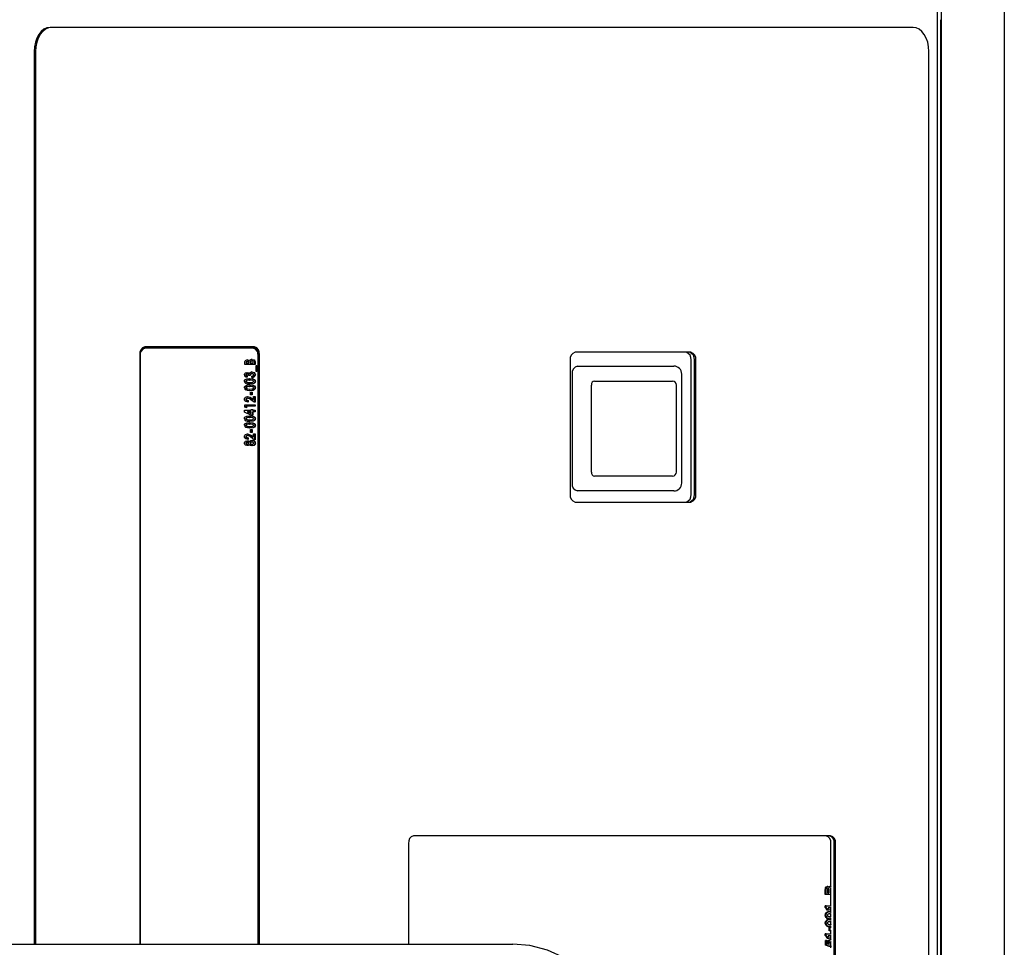
# Model space of a CAD drawing. Extents: x 0.8 to 15.8, y 1.2 to 10.5.
# Drawn here: x 8.8 to 9.1, y 9.6 to 9.9 of the extents above; entities that cross this region are included whole.
import ezdxf

# ---------------------------------------------------------------- set-up
doc = ezdxf.new("R2010")
doc.units = 0
doc.header["$MEASUREMENT"] = 0
doc.layers.get('0').update_dxf_attribs({"linetype": 'CONTINUOUS'})

msp = doc.modelspace()

# ---------------------------------------------------------------- linework, layer by layer
at = {"color": 7, "linetype": 'Continuous'}
for p, q in [((9.095211273142022, 9.952308631540998), (9.095211273142022, 8.867825890439429)), ((9.094024308283556, 8.8642368888157), (9.094024308283558, 9.948814299831378)), ((9.115986475726723, 9.95104642765688), (9.115986475726721, 8.869088094323548)), ((9.095153142393388, 9.481101546029583), (9.095153142393388, 9.910733927656874)), ((8.803102400280252, 9.908192260990212), (8.802630706792614, 9.908192260990212)), ((9.08602785653241, 9.908192260990212), (8.803102400280252, 9.908192260990212)), ((8.797436906146439, 9.900275594323544), (8.797436906146439, 9.607204698622237)), ((8.797908599634077, 9.900275594323544), (8.797908599634079, 9.607204698622237)), ((9.091221657178586, 8.912775594323545), (9.091221657178586, 9.900275594323544)), ((8.869733395412101, 9.803296427656878), (8.83371848829981, 9.803296427656878)), ((8.832078340727334, 9.800796427656877), (8.832078340727334, 9.607204698622237)), ((8.832194467493533, 9.800379760990213), (8.832194467493533, 9.607204698622237)), ((8.83383461506601, 9.802879760990212), (8.833520152740917, 9.802879760990212)), ((8.869302806320809, 9.802879760990212), (8.83383461506601, 9.802879760990212)), ((8.870942953893286, 9.607204698622237), (8.870942953893286, 9.800379760990213)), ((8.871373542984578, 9.607204698622237), (8.871373542984578, 9.800796427656877)), ((9.013041289557217, 9.801525594323545), (8.975044537461516, 9.801525594323545)), ((8.866541891240473, 9.79747270970816), (8.866541891240473, 9.797908824157947)), ((8.8699588653498, 9.79747270970816), (8.866541891240473, 9.79747270970816)), ((8.866997963123191, 9.798135228070874), (8.866997963123191, 9.798006897742349)), ((8.866997963123191, 9.798135228070874), (8.867155194285738, 9.798135228070874)), ((8.866997963123191, 9.798006897742349), (8.867155194285738, 9.798006897742349)), ((8.867155194285738, 9.798135228070874), (8.867155194285738, 9.798006897742349)), ((8.867155194285738, 9.798006897742349), (8.867899919412128, 9.798006897742349)), ((8.867358004866281, 9.798474312272264), (8.867515236028828, 9.798474312272264)), ((8.867899919412128, 9.798006897742349), (8.867899919412128, 9.798115404686794)), ((8.867934345451227, 9.79870801953722), (8.868091576613773, 9.79870801953722)), ((8.86831218393447, 9.798113318014785), (8.86831218393447, 9.798006897742349)), ((8.86831218393447, 9.798113318014785), (8.868469415097017, 9.798113318014785)), ((8.86831218393447, 9.798006897742349), (8.868469415097017, 9.798006897742349)), ((8.868469415097017, 9.798113318014785), (8.868469415097017, 9.798006897742349)), ((8.868469415097017, 9.798006897742349), (8.869345562304536, 9.798006897742349)), ((8.868788588978559, 9.798674632785085), (8.868945820141105, 9.798674632785085)), ((8.869345562304536, 9.798006897742349), (8.869345562304536, 9.798135228070874)), ((8.869801634187253, 9.798249995031345), (8.869801634187253, 9.79747270970816)), ((8.869801634187253, 9.798249995031345), (8.8699588653498, 9.798249995031345)), ((8.8699588653498, 9.798249995031345), (8.8699588653498, 9.79747270970816)), ((8.870353131593182, 9.797138842186794), (8.870572168395062, 9.797138842186794)), ((8.870353131593182, 9.795202410562862), (8.870353131593182, 9.797138842186794)), ((8.870414937232516, 9.797138842186794), (8.870414937232516, 9.795202410562862)), ((8.870572168395062, 9.797138842186794), (8.870572168395062, 9.795202410562862)), ((8.973404389889039, 9.799025594323545), (8.973404389889039, 9.754858927656878)), ((8.975802948282478, 9.796983927656875), (8.976320451486178, 9.796983927656875)), ((8.976320451486178, 9.796983927656875), (9.007453839662512, 9.796983927656875)), ((9.013110361374727, 9.754858927656873), (9.013110361374727, 9.79902559432354)), ((9.014209743642054, 9.754858927656878), (9.014209743642054, 9.799025594323545)), ((9.014681437129694, 9.754858927656878), (9.014681437129694, 9.799025594323545)), ((8.86691034840244, 9.794153857878566), (8.867067579564985, 9.794153857878566)), ((8.867216999925072, 9.793866940477391), (8.867216999925072, 9.793332752443204)), ((8.867216999925072, 9.793866940477391), (8.867374231087616, 9.793866940477391)), ((8.8672320587052, 9.794401128511579), (8.867389289867747, 9.794401128511579)), ((8.867374231087616, 9.793866940477391), (8.867374231087616, 9.793332752443204)), ((8.868381800376264, 9.793933713981666), (8.867812304691377, 9.793933713981666)), ((8.86790901932101, 9.794520068816066), (8.868066250483556, 9.794520068816066)), ((8.868776952648458, 9.794534675520126), (8.868934183811005, 9.794534675520126)), ((8.868907488700776, 9.793199205434657), (8.868907488700776, 9.793733393468845)), ((8.869889248908004, 9.794114211110404), (8.87004648007055, 9.794114211110404)), ((8.870572168395062, 9.795202410562862), (8.870353131593182, 9.795202410562862)), ((8.974088554660435, 9.794379760990209), (8.974088554660435, 9.758588094323542)), ((9.01005800632918, 9.758588094323542), (9.01005800632918, 9.794379760990209)), ((8.86691034840244, 9.792000412365747), (8.867067579564985, 9.792000412365747)), ((8.868094516112603, 9.792397923383374), (8.86825174727515, 9.792397923383374)), ((8.868094516112603, 9.790261171246621), (8.86825174727515, 9.790261171246621)), ((8.868133532042936, 9.791596641332092), (8.868290763205483, 9.791596641332092)), ((8.869889248908004, 9.792003542373758), (8.87004648007055, 9.792003542373758)), ((8.98040653898546, 9.762202677656877), (8.98040653898546, 9.790765177656876)), ((8.981366970958316, 9.792067260990208), (8.99265661640655, 9.792067260990208)), ((8.99265661640655, 9.792067260990208), (9.007030940037202, 9.792067260990208)), ((9.008333023370536, 9.762202677656877), (9.008333023370536, 9.790765177656876)), ((8.86691034840244, 9.789863660228994), (8.867067579564985, 9.789863660228994)), ((8.868133532042936, 9.78945988919534), (8.868290763205483, 9.78945988919534)), ((8.86842560773664, 9.788458286631238), (8.868995103421527, 9.788458286631238)), ((8.86842560773664, 9.787523457571409), (8.86842560773664, 9.788458286631238)), ((8.868995103421527, 9.787523457571409), (8.86842560773664, 9.787523457571409)), ((8.868837872258982, 9.788458286631238), (8.868837872258982, 9.787523457571409)), ((8.868995103421527, 9.788458286631238), (8.868995103421527, 9.787523457571409)), ((8.869389369664912, 9.78698926953722), (8.8699588653498, 9.78698926953722)), ((8.869389369664912, 9.786037747101323), (8.869389369664912, 9.78698926953722)), ((8.869801634187253, 9.78698926953722), (8.869801634187253, 9.785119611417562)), ((8.869889248908004, 9.789866790237006), (8.87004648007055, 9.789866790237006)), ((8.8699588653498, 9.78698926953722), (8.8699588653498, 9.785119611417562)), ((8.866541891240473, 9.78431832936628), (8.8699588653498, 9.78431832936628)), ((8.866541891240473, 9.783548347395126), (8.866541891240473, 9.78431832936628)), ((8.86691034840244, 9.78609826058957), (8.867067579564985, 9.78609826058957)), ((8.866954155762816, 9.783784141332092), (8.866954155762816, 9.783332336452068)), ((8.866954155762816, 9.783784141332092), (8.867111386925362, 9.783784141332092)), ((8.867111386925362, 9.783784141332092), (8.867111386925362, 9.783249953297904)), ((8.8699588653498, 9.783784141332092), (8.867111386925362, 9.783784141332092)), ((8.86736484976634, 9.786455081503032), (8.867522080928886, 9.786455081503032)), ((8.867523651447703, 9.785720572956023), (8.867523651447703, 9.785186384921836)), ((8.867523651447703, 9.785720572956023), (8.867680882610248, 9.785720572956023)), ((8.867680882610248, 9.785720572956023), (8.867680882610248, 9.785186384921836)), ((8.869648106887132, 9.785119611417562), (8.868571404107891, 9.785953236884977)), ((8.868823497968858, 9.786344487886579), (8.869232138502365, 9.786037747101323)), ((8.868980729131405, 9.786344487886579), (8.869389369664912, 9.786037747101323)), ((8.869232138502365, 9.786037747101323), (8.869389369664912, 9.786037747101323)), ((8.8699588653498, 9.785119611417562), (8.869648106887132, 9.785119611417562)), ((8.869801634187253, 9.78431832936628), (8.869801634187253, 9.783784141332092)), ((8.8699588653498, 9.78431832936628), (8.8699588653498, 9.783784141332092)), ((8.866454276519722, 9.782515444750896), (8.868688451898896, 9.782515444750896)), ((8.866454276519722, 9.78189883317237), (8.866454276519722, 9.782515444750896)), ((8.868515960417415, 9.780846107144058), (8.866454276519722, 9.78189883317237)), ((8.867111386925362, 9.783249953297904), (8.866541891240473, 9.783548347395126)), ((8.86736827221637, 9.781981256716707), (8.868531220736351, 9.781387598530275)), ((8.86736827221637, 9.781981256716707), (8.867525503378916, 9.781981256716707)), ((8.867525503378916, 9.781981256716707), (8.868688451898896, 9.781387598530275)), ((8.868688451898896, 9.781981256716707), (8.867525503378916, 9.781981256716707)), ((8.869257947583783, 9.780846107144058), (8.868515960417415, 9.780846107144058)), ((8.868531220736351, 9.781387598530275), (8.868688451898896, 9.781387598530275)), ((8.868688451898896, 9.78278253876799), (8.869257947583783, 9.78278253876799)), ((8.868688451898896, 9.782515444750896), (8.868688451898896, 9.78278253876799)), ((8.868688451898896, 9.781387598530275), (8.868688451898896, 9.781981256716707)), ((8.869100716421237, 9.78278253876799), (8.869100716421237, 9.782515444750896)), ((8.869100716421237, 9.782515444750896), (8.869257947583783, 9.782515444750896)), ((8.869100716421237, 9.781981256716707), (8.869100716421237, 9.780846107144058)), ((8.869100716421237, 9.781981256716707), (8.869257947583783, 9.781981256716707)), ((8.869257947583783, 9.78278253876799), (8.869257947583783, 9.782515444750896)), ((8.869257947583783, 9.782515444750896), (8.8699588653498, 9.782515444750896)), ((8.869257947583783, 9.781981256716707), (8.869257947583783, 9.780846107144058)), ((8.8699588653498, 9.781981256716707), (8.869257947583783, 9.781981256716707)), ((8.869801634187253, 9.782515444750896), (8.869801634187253, 9.781981256716707)), ((8.8699588653498, 9.782515444750896), (8.8699588653498, 9.781981256716707)), ((8.86691034840244, 9.779714087579421), (8.867067579564985, 9.779714087579421)), ((8.86691034840244, 9.77757733544267), (8.867067579564985, 9.77757733544267)), ((8.868094516112603, 9.780111598597049), (8.86825174727515, 9.780111598597049)), ((8.868094516112603, 9.777974846460298), (8.86825174727515, 9.777974846460298)), ((8.868133532042936, 9.779310316545768), (8.868290763205483, 9.779310316545768)), ((8.869889248908004, 9.779717217587434), (8.87004648007055, 9.779717217587434)), ((8.869889248908004, 9.777580465450681), (8.87004648007055, 9.777580465450681)), ((8.86736484976634, 9.774168756716708), (8.867522080928886, 9.774168756716708)), ((8.868133532042936, 9.777173564409015), (8.868290763205483, 9.777173564409015)), ((8.86842560773664, 9.776171961844913), (8.868995103421527, 9.776171961844913)), ((8.86842560773664, 9.775237132785085), (8.86842560773664, 9.776171961844913)), ((8.868995103421527, 9.775237132785085), (8.86842560773664, 9.775237132785085)), ((8.868823497968858, 9.774058163100255), (8.869232138502365, 9.773751422314998)), ((8.868837872258982, 9.776171961844913), (8.868837872258982, 9.775237132785085)), ((8.868980729131405, 9.774058163100255), (8.869389369664912, 9.773751422314998)), ((8.868995103421527, 9.776171961844913), (8.868995103421527, 9.775237132785085)), ((8.869389369664912, 9.774702944750896), (8.8699588653498, 9.774702944750896)), ((8.869389369664912, 9.773751422314998), (8.869389369664912, 9.774702944750896)), ((8.869801634187253, 9.774702944750896), (8.869801634187253, 9.772833286631236)), ((8.8699588653498, 9.774702944750896), (8.8699588653498, 9.772833286631236)), ((8.86691034840244, 9.773811935803247), (8.867067579564985, 9.773811935803247)), ((8.86691034840244, 9.771690833706558), (8.867067579564985, 9.771690833706558)), ((8.867293662805729, 9.771965231075681), (8.867450893968275, 9.771965231075681)), ((8.86729845423577, 9.771431043041494), (8.867455685398316, 9.771431043041494)), ((8.867523651447703, 9.773434248169698), (8.867523651447703, 9.77290006013551)), ((8.867523651447703, 9.773434248169698), (8.867680882610248, 9.773434248169698)), ((8.867680882610248, 9.773434248169698), (8.867680882610248, 9.77290006013551)), ((8.867961725051462, 9.772231281756772), (8.868118956214008, 9.772231281756772)), ((8.867961725051462, 9.77115664567237), (8.868118956214008, 9.77115664567237)), ((8.86831218393447, 9.771705440410617), (8.868469415097017, 9.771705440410617)), ((8.869648106887132, 9.772833286631236), (8.868571404107891, 9.773666912098651)), ((8.868789273468565, 9.771297496032947), (8.868946504631111, 9.771297496032947)), ((8.868802963268683, 9.772098778084228), (8.868960194431228, 9.772098778084228)), ((8.869232138502365, 9.773751422314998), (8.869389369664912, 9.773751422314998)), ((8.8699588653498, 9.772833286631236), (8.869648106887132, 9.772833286631236)), ((8.869889248908004, 9.771704397074615), (8.87004648007055, 9.771704397074615)), ((8.99265661640655, 9.760900594323541), (8.981366970958314, 9.760900594323541)), ((9.007030940037202, 9.760900594323541), (8.99265661640655, 9.760900594323541)), ((8.976320451486178, 9.755983927656876), (8.975802948282478, 9.755983927656876)), ((9.007453839662512, 9.755983927656876), (8.976320451486178, 9.755983927656876)), ((8.975044537461516, 9.752358927656879), (9.013041289557217, 9.752358927656879)), ((9.058965421586553, 9.642775594323545), (8.922013099284783, 9.642775594323545)), ((8.920372951712308, 9.640275594323546), (8.920372951712308, 9.607204698622237)), ((9.059034493404063, 9.62621897039192), (9.059034493404063, 9.64027559432354)), ((9.06013387567139, 9.395275594323545), (9.06013387567139, 9.640275594323546)), ((9.060605569159028, 9.395275594323545), (9.060605569159028, 9.640275594323546)), ((9.058080023454155, 9.626090765263713), (9.057766385148883, 9.626090765263713)), ((9.059086240633862, 9.62621897039192), (9.05877260232859, 9.62621897039192)), ((9.059034493404063, 9.624082218255166), (9.059034493404063, 9.62557218406953)), ((9.059121884862934, 9.62556805043956), (9.059067338345208, 9.625577944750894)), ((9.057214262484962, 9.623441192614141), (9.057214262484962, 9.624784007785081)), ((9.057527900790234, 9.623441192614141), (9.057214262484962, 9.623441192614141)), ((9.057527900790234, 9.623441192614141), (9.057527900790234, 9.624784007785081)), ((9.059122245345128, 9.623441192614141), (9.057527900790234, 9.623441192614141)), ((9.057893638096271, 9.624488868896192), (9.057893638096271, 9.624082218255166)), ((9.057893638096271, 9.624082218255166), (9.058400043596937, 9.624082218255166)), ((9.058392570599096, 9.62505978235773), (9.058078932293824, 9.62505978235773)), ((9.058086405291665, 9.624082218255166), (9.058086405291665, 9.624546294109868)), ((9.058400043596937, 9.624082218255166), (9.058400043596937, 9.624546294109868)), ((9.058765780902972, 9.624653131716704), (9.058765780902972, 9.624082218255166)), ((9.058765780902972, 9.624082218255166), (9.059122245345128, 9.624082218255166)), ((9.059034493404063, 9.625222041973116), (9.05902932178379, 9.625222041973116)), ((9.059034493404063, 9.619765978938927), (9.059034493404063, 9.623441192614141)), ((9.057214262484962, 9.619251822956022), (9.057214262484962, 9.619765978938927)), ((9.057527900790234, 9.619765978938927), (9.057214262484962, 9.619765978938927)), ((9.057527900790234, 9.619251822956022), (9.057214262484962, 9.619251822956022)), ((9.057527900790234, 9.619251822956022), (9.057527900790234, 9.619765978938927)), ((9.057527900790234, 9.619765978938927), (9.059122245345128, 9.619765978938927)), ((9.059122245345128, 9.619124953297902), (9.058160028489848, 9.619124953297902)), ((9.059034493404063, 9.617711699020893), (9.059034493404063, 9.619124953297902)), ((9.057527900790234, 9.616667688340636), (9.057214262484962, 9.616667688340636)), ((9.0577507719611, 9.615907805862005), (9.057437133655828, 9.615907805862005)), ((9.057753409489749, 9.61743024175944), (9.057439771184477, 9.61743024175944)), ((9.05809057356875, 9.618312987485934), (9.05777693526348, 9.618312987485934)), ((9.058512578152639, 9.618312987485934), (9.05809057356875, 9.618312987485934)), ((9.05863566282294, 9.615577944750893), (9.058322024517668, 9.615577944750893)), ((9.058640058704022, 9.61775743193038), (9.05832642039875, 9.61775743193038)), ((9.059034493404063, 9.615673788159329), (9.05863566282294, 9.615577944750893)), ((9.059034493404063, 9.617044958639783), (9.058855684481044, 9.617044958639783)), ((9.059034493404063, 9.616271163752359), (9.059034493404063, 9.617063274765336)), ((9.059034493404063, 9.615147596456788), (9.059034493404063, 9.615673788159329)), ((9.057527900790234, 9.614103585776535), (9.057214262484962, 9.614103585776535)), ((9.0577507719611, 9.613343703297902), (9.057437133655828, 9.613343703297902)), ((9.057753409489749, 9.614866139195337), (9.057439771184477, 9.614866139195337)), ((9.05863566282294, 9.61301384218679), (9.058322024517668, 9.61301384218679)), ((9.058640058704022, 9.615193329366278), (9.05832642039875, 9.615193329366278)), ((9.0584521425977, 9.611560850733799), (9.0584521425977, 9.612800166973114)), ((9.058765780902972, 9.612800166973114), (9.0584521425977, 9.612800166973114)), ((9.059034493404063, 9.613109685595226), (9.05863566282294, 9.61301384218679)), ((9.058765780902972, 9.611560850733799), (9.058765780902972, 9.612800166973114)), ((9.058765780902972, 9.612800166973114), (9.059122245345128, 9.612800166973114)), ((9.059034493404063, 9.614480856075678), (9.058855684481044, 9.614480856075678)), ((9.059034493404063, 9.613707061188256), (9.059034493404063, 9.614499172201233)), ((9.059034493404063, 9.612800166973114), (9.059034493404063, 9.613109685595226)), ((9.057214262484962, 9.610021053725252), (9.057214262484962, 9.610535209708159)), ((9.057527900790234, 9.610535209708159), (9.057214262484962, 9.610535209708159)), ((9.057527900790234, 9.610021053725252), (9.057214262484962, 9.610021053725252)), ((9.057527900790234, 9.610021053725252), (9.057527900790234, 9.610535209708159)), ((9.057527900790234, 9.610535209708159), (9.059122245345128, 9.610535209708159)), ((9.059122245345128, 9.609894184067132), (9.058160028489848, 9.609894184067132)), ((9.058765780902972, 9.611560850733799), (9.0584521425977, 9.611560850733799)), ((9.059122245345128, 9.611560850733799), (9.058765780902972, 9.611560850733799)), ((9.059034493404063, 9.610535209708159), (9.059034493404063, 9.611560850733799)), ((9.059034493404063, 9.608559879561739), (9.059034493404063, 9.609894184067132)), ((8.787894809060049, 9.60720469862224), (8.954561475726717, 9.60720469862224)), ((9.057242396123888, 9.606817260990208), (9.057242396123888, 9.60844119261414)), ((9.05755603442916, 9.60844119261414), (9.057242396123888, 9.60844119261414)), ((9.058456538478783, 9.606432645605594), (9.057242396123888, 9.606817260990208)), ((9.05755603442916, 9.606817260990208), (9.057242396123888, 9.606817260990208)), ((9.05755603442916, 9.606817260990208), (9.05755603442916, 9.60844119261414)), ((9.05755603442916, 9.60844119261414), (9.057978039013047, 9.60844119261414)), ((9.058770176784053, 9.606432645605594), (9.05755603442916, 9.606817260990208)), ((9.05809057356875, 9.609082218255168), (9.05777693526348, 9.609082218255168)), ((9.057978039013047, 9.60844119261414), (9.057978039013047, 9.607331416973116)), ((9.058287509041232, 9.607611865691064), (9.057978039013047, 9.607611865691064)), ((9.057978039013047, 9.607331416973116), (9.058369712017468, 9.607200540904739)), ((9.058512578152639, 9.609082218255168), (9.05809057356875, 9.609082218255168)), ((9.058770176784053, 9.606432645605594), (9.058456538478783, 9.606432645605594)), ((9.058998762600327, 9.608569397742347), (9.058685124295055, 9.608569397742347)), ((9.058822048180824, 9.606992207571405), (9.058770176784053, 9.606432645605594)), ((9.058780954502646, 9.606347175520124), (9.058771984305315, 9.606452144215872)), ((9.059094592807918, 9.606347175520124), (9.058780954502646, 9.606347175520124)), ((9.05904711729223, 9.60690273107568), (9.058813753709263, 9.60690273107568)), ((9.058998762600327, 9.608569397742347), (9.059120157355244, 9.60853705989709)), ((9.059122065690147, 9.6079099232573), (9.0590079939506, 9.607928372101322)), ((9.059034493404063, 9.606925189439401), (9.059034493404063, 9.607919532852573)), ((9.059034493404063, 9.605962560135508), (9.059034493404063, 9.606347175520124)), ((9.05904711729223, 9.60690273107568), (9.059120723203595, 9.606933563631237)), ((9.059094592807918, 9.606347175520124), (9.05904711729223, 9.60690273107568))]:
    msp.add_line(p, q, dxfattribs=at)
at = {"color": 7, "linetype": 'Continuous', "flags": 128}
for points in [[(8.802630706792614, 9.908192260990212), (8.801617446552065, 9.90804014446007), (8.800643125334314, 9.907589640622593), (8.799745185757361, 9.906858062087606), (8.798958135135573, 9.905873523007939), (8.79831221938296, 9.904673858668284), (8.79783226067967, 9.903305171496434), (8.797536703569497, 9.90182005937284), (8.797436906146439, 9.900275594323544)], [(8.803102400280252, 9.908192260990212), (8.802089140039703, 9.90804014446007), (8.801114818821954, 9.907589640622593), (8.800216879245001, 9.906858062087606), (8.79942982862321, 9.905873523007939), (8.7987839128706, 9.904673858668284), (8.79830395416731, 9.903305171496434), (8.798008397057135, 9.90182005937284), (8.797908599634077, 9.900275594323544)], [(9.091221657178586, 9.900275594323544), (9.091121859755528, 9.90182005937284), (9.090826302645356, 9.903305171496434), (9.090346343942063, 9.904673858668284), (9.089700428189452, 9.905873523007939), (9.088913377567664, 9.906858062087606), (9.088015437990709, 9.907589640622593), (9.08704111677296, 9.90804014446007), (9.08602785653241, 9.908192260990212)], [(8.866541891240473, 9.797908824157947), (8.866555791351859, 9.798226178886937), (8.866602810850996, 9.798464922248225)], [(8.867358004866281, 9.798474312272264), (8.867125700561608, 9.798412902936363), (8.867073814768426, 9.798369086554489), (8.867031306119213, 9.798306188944874), (8.8670056406563, 9.798224832710579), (8.866997963123191, 9.798135228070874)], [(8.867515236028828, 9.798474312272264), (8.867282931724155, 9.798412902936363), (8.867231045930973, 9.798369086554489), (8.867188537281757, 9.798306188944874), (8.867162871818845, 9.798224832710579), (8.867155194285738, 9.798135228070874)], [(8.867275866065576, 9.799008500306451), (8.867662299700477, 9.798923774136862), (8.867934345451227, 9.79870801953722)], [(8.867433097228123, 9.799008500306451), (8.867819530863024, 9.798923774136862), (8.868091576613773, 9.79870801953722)], [(8.867899919412128, 9.798115404686794), (8.867892037390193, 9.79821094491494), (8.867863830740301, 9.79829719695372), (8.867818658544754, 9.798364319665096), (8.867763171254627, 9.798410679854438), (8.867515236028828, 9.798474312272264)], [(8.868812546128764, 9.799208820819272), (8.86945191270295, 9.799017928975308), (8.869713403639723, 9.79872364970036), (8.869782365405314, 9.798497905573528), (8.869801634187253, 9.798249995031345)], [(8.869345562304536, 9.798135228070874), (8.869336026660307, 9.798311220619645), (8.869296767533982, 9.79847668439842), (8.869211726066288, 9.79859400530543), (8.868945820141105, 9.798674632785085)], [(8.86896977729131, 9.799208820819272), (8.869609143865496, 9.799017928975308), (8.86987063480227, 9.79872364970036), (8.86993959656786, 9.798497905573528), (8.8699588653498, 9.798249995031345)], [(8.866454276519722, 9.79415907455859), (8.866483990615123, 9.794367415199613), (8.866565762662034, 9.794541065558189), (8.866800955893941, 9.794773518501703), (8.867350273937411, 9.794935316545768)], [(8.867374231087616, 9.793332752443204), (8.867029696228943, 9.793408047833564), (8.866771879882448, 9.793545592988075)], [(8.8672320587052, 9.794401128511579), (8.867038512323843, 9.794355986396274), (8.866952410024968, 9.794284551211664), (8.866921326839954, 9.794226507861893), (8.86691034840244, 9.794153857878566)], [(8.86691034840244, 9.794153857878566), (8.866922031272505, 9.794083121880435), (8.86695195819525, 9.794025751310551), (8.86703223563582, 9.793945605441404), (8.867216999925072, 9.793866940477391)], [(8.867389289867747, 9.794401128511579), (8.867195743486388, 9.794355986396274), (8.867109641187513, 9.794284551211664), (8.8670785580025, 9.794226507861893), (8.867067579564985, 9.794153857878566)], [(8.867067579564985, 9.794153857878566), (8.867079262435052, 9.794083121880435), (8.867109189357794, 9.794025751310551), (8.867189466798367, 9.793945605441404), (8.867374231087616, 9.793866940477391)], [(8.867193042774865, 9.794935316545768), (8.867625546280985, 9.794817563678508), (8.86790901932101, 9.794520068816066)], [(8.867350273937411, 9.794935316545768), (8.867782777443534, 9.794817563678508), (8.868066250483556, 9.794520068816066)], [(8.868783113058512, 9.795068863554315), (8.86946416191466, 9.794876777336667), (8.86975569847545, 9.794590439687102), (8.869854259683752, 9.794372745959048), (8.869889248908004, 9.794114211110404)], [(8.868907488700776, 9.793733393468845), (8.86922170277123, 9.793818458274142), (8.869362948898791, 9.793930402847215), (8.869414111033425, 9.794023832990788), (8.869433177025288, 9.794141337846515)], [(8.87004648007055, 9.794114211110404), (8.8700081617467, 9.793854447120555), (8.869902143494576, 9.793641904769038), (8.869599050595626, 9.793375057113698), (8.868907488700776, 9.793199205434657)], [(8.869433177025288, 9.794141337846515), (8.869415483180573, 9.794253996321379), (8.869367041163166, 9.794344370468634), (8.869234705082683, 9.794459645908194), (8.868934183811005, 9.794534675520126)], [(8.868940344221057, 9.795068863554315), (8.869621393077205, 9.794876777336667), (8.869912929637998, 9.794590439687102), (8.870011490846299, 9.794372745959048), (8.87004648007055, 9.794114211110404)], [(8.866454276519722, 9.7919889356697), (8.866476555987912, 9.79218062408237), (8.866540234740519, 9.792349531481008), (8.866740943505414, 9.792589728177447), (8.867228574383441, 9.792825843987007), (8.86825174727515, 9.792932111417562)], [(8.866454276519722, 9.789852183532947), (8.866476555987912, 9.790043871945617), (8.866540234740519, 9.790212779344255), (8.866740943505414, 9.790452976040694), (8.867228574383441, 9.790689091850254), (8.86825174727515, 9.790795359280809)], [(8.868094516112603, 9.792397923383374), (8.86745958116473, 9.792362166254808), (8.867146933709195, 9.792279182427691), (8.867000410232837, 9.79218682290338), (8.866938614215632, 9.79211130308854), (8.86691034840244, 9.792000412365747)], [(8.86691034840244, 9.792000412365747), (8.866938586783279, 9.791884681448007), (8.867000110406833, 9.791802319763274), (8.867152196091606, 9.79170931397714), (8.867476499360862, 9.791629935026577), (8.868133532042936, 9.791596641332092)], [(8.868094516112603, 9.790261171246621), (8.86745958116473, 9.790225414118057), (8.867146933709195, 9.79014243029094), (8.867000410232837, 9.790050070766627), (8.866938614215632, 9.789974550951786), (8.86691034840244, 9.789863660228994)], [(8.868283918305425, 9.791062453297904), (8.867513055516664, 9.791112342481622), (8.866919045233711, 9.791288857210832)], [(8.86825174727515, 9.792397923383374), (8.867616812327276, 9.792362166254808), (8.867304164871742, 9.792279182427691), (8.867157641395384, 9.79218682290338), (8.867095845378179, 9.79211130308854), (8.867067579564985, 9.792000412365747)], [(8.867067579564985, 9.792000412365747), (8.867095817945826, 9.791884681448007), (8.86715734156938, 9.791802319763274), (8.867309427254153, 9.79170931397714), (8.867633730523409, 9.791629935026577), (8.868290763205483, 9.791596641332092)], [(8.86825174727515, 9.790261171246621), (8.867616812327276, 9.790225414118057), (8.867304164871742, 9.79014243029094), (8.867157641395384, 9.790050070766627), (8.867095845378179, 9.789974550951786), (8.867067579564985, 9.789863660228994)], [(8.868094516112603, 9.792932111417562), (8.869115452272325, 9.792826646947585), (8.869604048277429, 9.792599706551123), (8.869806353396699, 9.792364965772089), (8.869868602935194, 9.7921953027555), (8.869889248908004, 9.792003542373758)], [(8.868094516112603, 9.790795359280809), (8.869115452272325, 9.790689894810832), (8.869604048277429, 9.79046295441437), (8.869806353396699, 9.790228213635336), (8.869868602935194, 9.790058550618749), (8.869889248908004, 9.789866790237006)], [(8.869889248908004, 9.792003542373758), (8.869869291696112, 9.791814075104698), (8.869809473256915, 9.791645223059342), (8.869613895897077, 9.791405258238301), (8.869134404091017, 9.791168639554098), (8.868126687142878, 9.791062453297904)], [(8.86825174727515, 9.792932111417562), (8.869272683434872, 9.792826646947585), (8.869761279439974, 9.792599706551123), (8.869963584559246, 9.792364965772089), (8.87002583409774, 9.7921953027555), (8.87004648007055, 9.792003542373758)], [(8.869198396953273, 9.79227480973487), (8.868670685414179, 9.79238236169593), (8.86825174727515, 9.792397923383374)], [(8.86825174727515, 9.790795359280809), (8.869272683434872, 9.790689894810832), (8.869761279439974, 9.79046295441437), (8.869963584559246, 9.790228213635336), (8.87002583409774, 9.790058550618749), (8.87004648007055, 9.789866790237006)], [(8.869198396953273, 9.790138057598117), (8.868670685414179, 9.790245609559179), (8.86825174727515, 9.790261171246621)], [(8.87004648007055, 9.792003542373758), (8.870026522858659, 9.791814075104698), (8.869966704419461, 9.791645223059342), (8.869771127059622, 9.791405258238301), (8.869291635253564, 9.791168639554098), (8.868283918305425, 9.791062453297904)], [(8.868290763205483, 9.791596641332092), (8.868906535961354, 9.791634321806324), (8.869209190627902, 9.791719058526569), (8.869349713304315, 9.791814267041218), (8.869407238400635, 9.791891683236274), (8.869433177025288, 9.792000412365747)], [(8.866454276519722, 9.786127473997691), (8.86648751733383, 9.786364534555462), (8.866581471123997, 9.786560653418316), (8.866853322880063, 9.786812307351669), (8.867478958058516, 9.78698926953722)], [(8.86691034840244, 9.789863660228994), (8.866938586783279, 9.789747929311254), (8.867000110406833, 9.789665567626523), (8.867152196091606, 9.789572561840387), (8.867476499360862, 9.789493182889826), (8.868133532042936, 9.78945988919534)], [(8.868283918305425, 9.788925701161153), (8.867513055516664, 9.788975590344869), (8.866919045233711, 9.789152105074079)], [(8.867067579564985, 9.789863660228994), (8.867095817945826, 9.789747929311254), (8.86715734156938, 9.789665567626523), (8.867309427254153, 9.789572561840387), (8.867633730523409, 9.789493182889826), (8.868290763205483, 9.78945988919534)], [(8.86732172689597, 9.78698926953722), (8.86818671506539, 9.786758396859973), (8.868823497968858, 9.786344487886579)], [(8.867478958058516, 9.78698926953722), (8.868343946227936, 9.786758396859973), (8.868980729131405, 9.786344487886579)], [(8.869889248908004, 9.789866790237006), (8.869869291696112, 9.789677322967945), (8.869809473256915, 9.789508470922591), (8.869613895897077, 9.789268506101548), (8.869134404091017, 9.789031887417345), (8.868126687142878, 9.788925701161153)], [(8.87004648007055, 9.789866790237006), (8.870026522858659, 9.789677322967945), (8.869966704419461, 9.789508470922591), (8.869771127059622, 9.789268506101548), (8.869291635253564, 9.789031887417345), (8.868283918305425, 9.788925701161153)], [(8.868290763205483, 9.78945988919534), (8.868906535961354, 9.789497569669571), (8.869209190627902, 9.789582306389818), (8.869349713304315, 9.789677514904467), (8.869407238400635, 9.789754931099521), (8.869433177025288, 9.789863660228994)], [(8.867680882610248, 9.785186384921836), (8.866943056207212, 9.78536047890247), (8.866615714724539, 9.78563227671938), (8.866497576459818, 9.785852148703642), (8.866454276519722, 9.786127473997691)], [(8.86736484976634, 9.786455081503032), (8.867090314633835, 9.786389389667137), (8.866969385712316, 9.786284699997555), (8.866926041997578, 9.786201376449897), (8.86691034840244, 9.78609826058957)], [(8.86691034840244, 9.78609826058957), (8.866940101066486, 9.785973177562173), (8.86700743760701, 9.785885759502879), (8.867171443186056, 9.785783682334047), (8.867523651447703, 9.785720572956023)], [(8.867522080928886, 9.786455081503032), (8.86724754579638, 9.786389389667137), (8.867126616874863, 9.786284699997555), (8.867083273160125, 9.786201376449897), (8.867067579564985, 9.78609826058957)], [(8.867067579564985, 9.78609826058957), (8.867097332229035, 9.785973177562173), (8.867164668769556, 9.785885759502879), (8.867328674348602, 9.785783682334047), (8.867680882610248, 9.785720572956023)], [(8.866454276519722, 9.779702610883374), (8.866476555987912, 9.779894299296044), (8.866540234740519, 9.780063206694683), (8.866740943505414, 9.78030340339112), (8.867228574383441, 9.780539519200682), (8.86825174727515, 9.780645786631238)], [(8.868094516112603, 9.780645786631238), (8.869115452272325, 9.78054032216126), (8.869604048277429, 9.780313381764797), (8.869806353396699, 9.780078640985764), (8.869868602935194, 9.779908977969177), (8.869889248908004, 9.779717217587434)], [(8.86825174727515, 9.780645786631238), (8.869272683434872, 9.78054032216126), (8.869761279439974, 9.780313381764797), (8.869963584559246, 9.780078640985764), (8.87002583409774, 9.779908977969177), (8.87004648007055, 9.779717217587434)], [(8.866454276519722, 9.777565858746623), (8.866476555987912, 9.777757547159293), (8.866540234740519, 9.777926454557932), (8.866740943505414, 9.778166651254368), (8.867228574383441, 9.778402767063929), (8.86825174727515, 9.778509034494485)], [(8.868094516112603, 9.780111598597049), (8.86745958116473, 9.780075841468484), (8.867146933709195, 9.779992857641368), (8.867000410232837, 9.779900498117055), (8.866938614215632, 9.779824978302214), (8.86691034840244, 9.779714087579421)], [(8.86691034840244, 9.779714087579421), (8.866938586783279, 9.779598356661682), (8.867000110406833, 9.779515994976949), (8.867152196091606, 9.779422989190815), (8.867476499360862, 9.779343610240254), (8.868133532042936, 9.779310316545768)], [(8.868094516112603, 9.777974846460298), (8.86745958116473, 9.777939089331731), (8.867146933709195, 9.777856105504615), (8.867000410232837, 9.777763745980304), (8.866938614215632, 9.777688226165461), (8.86691034840244, 9.77757733544267)], [(8.86691034840244, 9.77757733544267), (8.866938586783279, 9.77746160452493), (8.867000110406833, 9.777379242840198), (8.867152196091606, 9.777286237054062), (8.867476499360862, 9.7772068581035), (8.868133532042936, 9.777173564409015)], [(8.868283918305425, 9.778776128511579), (8.867513055516664, 9.778826017695296), (8.866919045233711, 9.779002532424506)], [(8.86825174727515, 9.780111598597049), (8.867616812327276, 9.780075841468484), (8.867304164871742, 9.779992857641368), (8.867157641395384, 9.779900498117055), (8.867095845378179, 9.779824978302214), (8.867067579564985, 9.779714087579421)], [(8.867067579564985, 9.779714087579421), (8.867095817945826, 9.779598356661682), (8.86715734156938, 9.779515994976949), (8.867309427254153, 9.779422989190815), (8.867633730523409, 9.779343610240254), (8.868290763205483, 9.779310316545768)], [(8.86825174727515, 9.777974846460298), (8.867616812327276, 9.777939089331731), (8.867304164871742, 9.777856105504615), (8.867157641395384, 9.777763745980304), (8.867095845378179, 9.777688226165461), (8.867067579564985, 9.77757733544267)], [(8.867067579564985, 9.77757733544267), (8.867095817945826, 9.77746160452493), (8.86715734156938, 9.777379242840198), (8.867309427254153, 9.777286237054062), (8.867633730523409, 9.7772068581035), (8.868290763205483, 9.777173564409015)], [(8.868094516112603, 9.778509034494485), (8.869115452272325, 9.778403570024508), (8.869604048277429, 9.778176629628044), (8.869806353396699, 9.777941888849012), (8.869868602935194, 9.777772225832424), (8.869889248908004, 9.777580465450681)], [(8.869889248908004, 9.779717217587434), (8.869869291696112, 9.779527750318373), (8.869809473256915, 9.779358898273017), (8.869613895897077, 9.779118933451976), (8.869134404091017, 9.77888231476777), (8.868126687142878, 9.778776128511579)], [(8.869889248908004, 9.777580465450681), (8.869869291696112, 9.777390998181621), (8.869809473256915, 9.777222146136266), (8.869613895897077, 9.776982181315224), (8.869134404091017, 9.77674556263102), (8.868126687142878, 9.776639376374828)], [(8.869198396953273, 9.779988484948545), (8.868670685414179, 9.780096036909606), (8.86825174727515, 9.780111598597049)], [(8.86825174727515, 9.778509034494485), (8.869272683434872, 9.778403570024508), (8.869761279439974, 9.778176629628044), (8.869963584559246, 9.777941888849012), (8.87002583409774, 9.777772225832424), (8.87004648007055, 9.777580465450681)], [(8.869198396953273, 9.777851732811794), (8.868670685414179, 9.777959284772853), (8.86825174727515, 9.777974846460298)], [(8.87004648007055, 9.779717217587434), (8.870026522858659, 9.779527750318373), (8.869966704419461, 9.779358898273017), (8.869771127059622, 9.779118933451976), (8.869291635253564, 9.77888231476777), (8.868283918305425, 9.778776128511579)], [(8.87004648007055, 9.777580465450681), (8.870026522858659, 9.777390998181621), (8.869966704419461, 9.777222146136266), (8.869771127059622, 9.776982181315224), (8.869291635253564, 9.77674556263102), (8.868283918305425, 9.776639376374828)], [(8.868290763205483, 9.779310316545768), (8.868906535961354, 9.779347997019999), (8.869209190627902, 9.779432733740245), (8.869349713304315, 9.779527942254894), (8.869407238400635, 9.77960535844995), (8.869433177025288, 9.779714087579421)], [(8.868290763205483, 9.777173564409015), (8.868906535961354, 9.777211244883247), (8.869209190627902, 9.777295981603492), (8.869349713304315, 9.777391190118141), (8.869407238400635, 9.777468606313198), (8.869433177025288, 9.77757733544267)], [(8.866454276519722, 9.773841149211366), (8.86648751733383, 9.774078209769137), (8.866581471123997, 9.774274328631991), (8.866853322880063, 9.774525982565343), (8.867478958058516, 9.774702944750896)], [(8.86736484976634, 9.774168756716708), (8.867090314633835, 9.774103064880814), (8.866969385712316, 9.77399837521123), (8.866926041997578, 9.773915051663574), (8.86691034840244, 9.773811935803247)], [(8.868283918305425, 9.776639376374828), (8.867513055516664, 9.776689265558545), (8.866919045233711, 9.776865780287755)], [(8.867522080928886, 9.774168756716708), (8.86724754579638, 9.774103064880814), (8.867126616874863, 9.77399837521123), (8.867083273160125, 9.773915051663574), (8.867067579564985, 9.773811935803247)], [(8.86732172689597, 9.774702944750896), (8.86818671506539, 9.77447207207365), (8.868823497968858, 9.774058163100255)], [(8.867478958058516, 9.774702944750896), (8.868343946227936, 9.77447207207365), (8.868980729131405, 9.774058163100255)], [(8.867680882610248, 9.77290006013551), (8.866943056207212, 9.773074154116145), (8.866615714724539, 9.773345951933056), (8.866497576459818, 9.773565823917318), (8.866454276519722, 9.773841149211366)], [(8.866454276519722, 9.7717012670666), (8.866485659021286, 9.771924355241747), (8.866574259400934, 9.772108811613439), (8.866830871405396, 9.772343902296447), (8.867421460898022, 9.77249941910987)], [(8.86741187803794, 9.770896855007306), (8.866823039656069, 9.771049723703909), (8.866570289204011, 9.771291617393235), (8.866484627438291, 9.771478472433948), (8.866454276519722, 9.7717012670666)], [(8.86691034840244, 9.773811935803247), (8.866940101066486, 9.773686852775848), (8.86700743760701, 9.773599434716553), (8.867171443186056, 9.773497357547724), (8.867523651447703, 9.773434248169698)], [(8.867293662805729, 9.771965231075681), (8.867066118119148, 9.771918344273022), (8.86696334494961, 9.771840286298577), (8.866924772154618, 9.771775290594617), (8.86691034840244, 9.771690833706558)], [(8.86691034840244, 9.771690833706558), (8.86692699042354, 9.771608285642692), (8.866967855110019, 9.771546968236018), (8.867071796611365, 9.771474559072448), (8.86729845423577, 9.771431043041494)], [(8.867067579564985, 9.773811935803247), (8.867097332229035, 9.773686852775848), (8.867164668769556, 9.773599434716553), (8.867328674348602, 9.773497357547724), (8.867680882610248, 9.773434248169698)], [(8.867450893968275, 9.771965231075681), (8.867223349281693, 9.771918344273022), (8.867120576112157, 9.771840286298577), (8.867082003317165, 9.771775290594617), (8.867067579564985, 9.771690833706558)], [(8.867067579564985, 9.771690833706558), (8.867084221586085, 9.771608285642692), (8.867125086272566, 9.771546968236018), (8.867229027773911, 9.771474559072448), (8.867455685398316, 9.771431043041494)], [(8.867961725051462, 9.77115664567237), (8.867576082881069, 9.77094395970006), (8.867254646875393, 9.770896855007306)], [(8.867264229735476, 9.77249941910987), (8.867666341558113, 9.77241689189682), (8.867961725051462, 9.772231281756772)], [(8.868118956214008, 9.77115664567237), (8.867733314043615, 9.77094395970006), (8.86741187803794, 9.770896855007306)], [(8.867421460898022, 9.77249941910987), (8.86782357272066, 9.77241689189682), (8.868118956214008, 9.772231281756772)], [(8.867856112051753, 9.771699180394592), (8.867838731703584, 9.771785089746528), (8.86779564055018, 9.771847912788774), (8.867686984979416, 9.771921711275452), (8.867450893968275, 9.771965231075681)], [(8.867455685398316, 9.771431043041494), (8.867688362136036, 9.771478589455157), (8.867795148234503, 9.77155308894354), (8.867837906327884, 9.771614778885473), (8.867856112051753, 9.771699180394592)], [(8.868118956214008, 9.772231281756772), (8.868592013078027, 9.772564641453581), (8.869001948321587, 9.772632966118417)], [(8.869001948321587, 9.77076330799876), (8.868484833186004, 9.77087453548607), (8.868118956214008, 9.77115664567237)], [(8.868802963268683, 9.772098778084228), (8.868506367450161, 9.772022978064724), (8.868376289432714, 9.771907262816466), (8.868329408830204, 9.771817016958092), (8.86831218393447, 9.771705440410617)], [(8.86831218393447, 9.771705440410617), (8.868327924084177, 9.771594653774597), (8.868372107976942, 9.771503023728517), (8.86849761723715, 9.771381221414408), (8.868789273468565, 9.771297496032947)], [(8.868960194431228, 9.772098778084228), (8.868663598612708, 9.772022978064724), (8.86853352059526, 9.771907262816466), (8.868486639992753, 9.771817016958092), (8.868469415097017, 9.771705440410617)], [(8.868469415097017, 9.771705440410617), (8.868485155246724, 9.771594653774597), (8.868529339139489, 9.771503023728517), (8.868654848399697, 9.771381221414408), (8.868946504631111, 9.771297496032947)], [(8.86884471715904, 9.772632966118417), (8.869501830033471, 9.77245562470324), (8.869779912414641, 9.772176685222806), (8.869863581247854, 9.771956391682185), (8.869889248908004, 9.771704397074615)], [(8.869889248908004, 9.771704397074615), (8.869867027140442, 9.77144883759201), (8.86978855496165, 9.771221170561466), (8.869509186891307, 9.770936749492142), (8.86884471715904, 9.77076330799876)], [(8.868946504631111, 9.771297496032947), (8.86924399529531, 9.771374963034987), (8.869373208406431, 9.771493859787897), (8.86941771566327, 9.771587578962125), (8.869433177025288, 9.771700223730596)], [(8.869433177025288, 9.771700223730596), (8.869419391038624, 9.771811334211964), (8.869377692835043, 9.771905141580726), (8.86925231858827, 9.772025345132224), (8.868960194431228, 9.772098778084228)], [(8.869001948321587, 9.772632966118417), (8.869659061196018, 9.77245562470324), (8.869937143577186, 9.772176685222806), (8.870020812410402, 9.771956391682185), (8.87004648007055, 9.771704397074615)], [(8.87004648007055, 9.771704397074615), (8.870024258302989, 9.77144883759201), (8.869945786124196, 9.771221170561466), (8.869666418053853, 9.770936749492142), (8.869001948321587, 9.77076330799876)], [(9.057214262484962, 9.624784007785081), (9.057295112187433, 9.625649960355808), (9.057491041348973, 9.625969481220238), (9.057622744928265, 9.626061102577097), (9.057766385148883, 9.626090765263713)], [(9.057527900790234, 9.624784007785081), (9.057608750492705, 9.625649960355808), (9.057804679654243, 9.625969481220238), (9.057936383233535, 9.626061102577097), (9.058080023454155, 9.626090765263713)], [(9.058143324141737, 9.625449739622688), (9.058040702769894, 9.625420958174148), (9.05795762731597, 9.625326006085185), (9.05790111109411, 9.62509383684491)], [(9.058080023454155, 9.626090765263713), (9.05824354379811, 9.626053487951683), (9.058391273948567, 9.625940712248745), (9.058556097375352, 9.625639376374824)], [(9.058369136850812, 9.625957611485308), (9.05847655665987, 9.626103153586236), (9.05877260232859, 9.62621897039192)], [(9.059067338345208, 9.625577944750894), (9.05897183859697, 9.625557064982752), (9.058886961156759, 9.625487819320913), (9.058825070482804, 9.62537572752661), (9.058790021034955, 9.62523914343332), (9.058765780902972, 9.624653131716704)], [(9.05790111109411, 9.62509383684491), (9.057894243519941, 9.624755154647064), (9.057893638096271, 9.624488868896192)], [(9.058086405291665, 9.624546294109868), (9.058085320829486, 9.624833986768861), (9.058078932293824, 9.62505978235773)], [(9.058400043596937, 9.624546294109868), (9.058398959134758, 9.624833986768861), (9.058392570599096, 9.62505978235773)], [(9.05777693526348, 9.618312987485934), (9.057524706448115, 9.618932080659913), (9.057214262484962, 9.619251822956022)], [(9.05809057356875, 9.618312987485934), (9.057838344753387, 9.618932080659913), (9.057527900790234, 9.619251822956022)], [(9.058160028489848, 9.619124953297902), (9.05838792094747, 9.618700160465261), (9.058512578152639, 9.618312987485934)], [(9.057214262484962, 9.616667688340636), (9.05728160785828, 9.61713766014956), (9.057439771184477, 9.61743024175944)], [(9.057437133655828, 9.615907805862005), (9.057253868237527, 9.616294935838253), (9.057214262484962, 9.616667688340636)], [(9.057527900790234, 9.616667688340636), (9.057595246163553, 9.61713766014956), (9.057753409489749, 9.61743024175944)], [(9.0577507719611, 9.615907805862005), (9.0575675065428, 9.616294935838253), (9.057527900790234, 9.616667688340636)], [(9.058640058704022, 9.617116406289355), (9.058196037946246, 9.617076407865634), (9.057988714089065, 9.616959003613688), (9.057917333042868, 9.616831653533845), (9.057893638096271, 9.616667688340636)], [(9.058109036269297, 9.61629041804149), (9.05840494287084, 9.616227727859652), (9.058640058704022, 9.616218970391918)], [(9.058855684481044, 9.617044958639783), (9.058560769375445, 9.617107681713797), (9.05832642039875, 9.617116406289355)], [(9.05832642039875, 9.616218970391918), (9.05876986346592, 9.616259016207142), (9.058976943354178, 9.616376280639695), (9.059034493404063, 9.616479816523075)], [(9.058640058704022, 9.61775743193038), (9.058955665320019, 9.617732037836667), (9.059121977643152, 9.617689126788628)], [(9.059169322786314, 9.617044958639783), (9.058874407680717, 9.617107681713797), (9.058640058704022, 9.617116406289355)], [(9.058640058704022, 9.616218970391918), (9.059083501771193, 9.616259016207142), (9.059120351425877, 9.616279883293187)], [(9.059034493404063, 9.616854546923129), (9.058995412594193, 9.616939461761039), (9.058855684481044, 9.617044958639783)], [(9.057214262484962, 9.614103585776535), (9.05728160785828, 9.614573557585455), (9.057439771184477, 9.614866139195337)], [(9.057437133655828, 9.613343703297902), (9.057253868237527, 9.61373083327415), (9.057214262484962, 9.614103585776535)], [(9.057527900790234, 9.614103585776535), (9.057595246163553, 9.614573557585455), (9.057753409489749, 9.614866139195337)], [(9.0577507719611, 9.613343703297902), (9.0575675065428, 9.61373083327415), (9.057527900790234, 9.614103585776535)], [(9.058640058704022, 9.614552303725251), (9.058196037946246, 9.614512305301531), (9.057988714089065, 9.614394901049584), (9.057917333042868, 9.61426755096974), (9.057893638096271, 9.614103585776535)], [(9.058109036269297, 9.613726315477388), (9.05840494287084, 9.61366362529555), (9.058640058704022, 9.613654867827815)], [(9.058855684481044, 9.614480856075678), (9.058560769375445, 9.614543579149693), (9.05832642039875, 9.614552303725251)], [(9.05832642039875, 9.613654867827817), (9.05876986346592, 9.613694913643041), (9.058976943354178, 9.613812178075593), (9.059034493404063, 9.613915713958972)], [(9.058640058704022, 9.615193329366278), (9.058955665320019, 9.615167935272565), (9.059121977643152, 9.615125024224524)], [(9.059169322786314, 9.614480856075678), (9.058874407680717, 9.614543579149693), (9.058640058704022, 9.614552303725251)], [(9.058640058704022, 9.613654867827815), (9.059083501771193, 9.613694913643041), (9.059120351425877, 9.613715780729084)], [(9.059034493404063, 9.614290444359026), (9.058995412594195, 9.614375359196936), (9.058855684481044, 9.614480856075678)], [(9.05777693526348, 9.609082218255168), (9.057524706448115, 9.609701311429145), (9.057214262484962, 9.610021053725252)], [(9.05809057356875, 9.609082218255168), (9.057838344753387, 9.609701311429145), (9.057527900790234, 9.610021053725252)], [(9.058160028489848, 9.609894184067132), (9.05838792094747, 9.609469391234493), (9.058512578152639, 9.609082218255168)], [(9.015812965881024, 9.510129785919913), (9.015171606298987, 9.516742948681607), (9.012673244543118, 9.531586698866477), (9.009077751920636, 9.54606001923274), (9.004409395155758, 9.559724645433176), (8.998755649550876, 9.572155143437564), (8.993955108626666, 9.580441630068696), (8.988762085313287, 9.58769849479807), (8.983267387792717, 9.5938360181062), (8.977567395074333, 9.598802698649378), (8.971758864154552, 9.602585440618622), (8.965934166502475, 9.605206907709423), (8.960177378095322, 9.606720636019581), (8.954561475726717, 9.60720469862224)], [(9.05802203704616, 9.607316715195036), (9.057991016667051, 9.607422594264504), (9.057978039013047, 9.607565852689705)], [(9.058369712017468, 9.607200540904739), (9.058304654972323, 9.607422594264504), (9.058287509041232, 9.607611865691064)], [(9.059034493404063, 9.607653333901553), (9.058935011181044, 9.607832975279752), (9.058848995330191, 9.607888993575587)]]:
    msp.add_lwpolyline(points, dxfattribs=at)
at = {"color": 7, "linetype": 'Continuous'}
for centre, radius, start, end in [((8.834261109585885, 9.801152419250924), 0.002211607990785143, 104.2026058441945, 189.2629156855357), ((8.868743070129675, 9.801191494914862), 0.002167883942229675, 353.8305674990823, 76.15865841202297), ((8.86919077412603, 9.801152419250927), 0.002211607990780827, 350.7370843143603, 75.79739415587215), ((8.834377236352081, 9.800735752584261), 0.002211607990780827, 104.2026058441279, 189.2629156855959), ((8.8336725653347, 9.801343060587818), 0.00154424017738842, 95.66416976932928, 152.8202530204201), ((8.868760185034732, 9.80073575258426), 0.002211607990784415, 350.7370843144733, 75.7973941557496), ((8.975587158747592, 9.799381585917592), 0.002211607990784415, 104.2026058442504, 189.2629156855283), ((9.01092759251618, 9.799381585917592), 0.002211607990778261, 350.7370843143074, 75.79739415584957), ((9.012026974783508, 9.799381585917594), 0.002211607990780827, 350.7370843143983, 75.79739415587215), ((9.01249866827114, 9.799381585917592), 0.002211607990784415, 350.7370843144733, 75.7973941557496), ((8.86737984312376, 9.798183945079186), 0.000826273152438729, 86.30467018544148, 160.119859634405), ((8.868917443760683, 9.798280189340725), 0.0009301049518079295, 86.77447708013884, 152.6141469244838), ((8.86877764640996, 9.798201092914262), 0.000473666284494369, 88.67624359266459, 190.6791820223021), ((8.868934877572507, 9.79820109291426), 0.0004736662844961448, 88.67624359266956, 190.679182022091), ((8.97636328321476, 9.794748644689713), 0.002304444657530005, 104.0727669709041, 189.211242486002), ((9.007453839662512, 9.794379760990209), 0.002604166666667851, 0, 90), ((8.867196334410664, 9.794154289271912), 0.0007420733201517615, 179.6305235302757, 235.1112641823541), ((8.867379285233882, 9.793966950630203), 0.0004342931330043693, 355.6108366384142, 88.67998371449826), ((8.868878839002143, 9.794196321594116), 0.000874707016240922, 85.96790722028558, 158.2769352032445), ((8.868775489027067, 9.793981674016097), 0.0005530034408987274, 89.84835641114829, 184.9753107998663), ((8.868932720189614, 9.7939816740161), 0.0005530034408971158, 89.84835641114732, 184.975310800233), ((8.868986703816212, 9.794138578707434), 0.0009028739793033331, 264.966589931848, 358.4534607834225), ((8.86721691304771, 9.791990920726231), 0.0007626391114224984, 180.149134089871, 247.0097141771082), ((8.869117169427629, 9.791967669751028), 0.0003176993556762686, 5.915500459478277, 75.18646222115545), ((9.007030940037202, 9.790765177656876), 0.001302083333333925, 0, 90), ((8.86721691304771, 9.789854168589478), 0.0007626391114224984, 180.149134089871, 247.0097141771082), ((8.869117169427632, 9.789830917614276), 0.000317699355673643, 5.915500459225657, 75.18646222169298), ((8.867299765192927, 9.784642280091196), 0.001826382557190846, 45.8722133658947, 83.00835381979975), ((8.867216913047708, 9.779704595939904), 0.0007626391114201693, 180.1491340897379, 247.0097141771789), ((8.86721691304771, 9.777567843803155), 0.0007626391114224984, 180.149134089871, 247.0097141771082), ((8.86911716942763, 9.779681344964704), 0.0003176993556740971, 5.915500459192642, 75.18646222138327), ((8.869117169427629, 9.777544592827951), 0.0003176993556762686, 5.915500459478277, 75.18646222115545), ((8.867299765192927, 9.772355955304876), 0.001826382557187021, 45.87221336577831, 83.00835381978618), ((9.007030940037202, 9.762202677656877), 0.001302083333335702, 270.0000000000008, 0), ((8.976363283214758, 9.758219210624036), 0.002304444657528536, 170.7887575139481, 255.9272330291288), ((9.007453839662512, 9.758588094323542), 0.002604166666667851, 270.0000000000008, 0), ((8.975587158747592, 9.754502936062831), 0.002211607990784415, 170.7370843144725, 255.7973941557504), ((9.01092759251618, 9.75450293606282), 0.002211607990778261, 284.2026058441513, 9.262915685693367), ((9.012026974783508, 9.754502936062828), 0.002211607990779105, 284.20260584414, 9.262915685647947), ((9.012498668271142, 9.75450293606283), 0.002211607990782948, 284.2026058442179, 9.262915685580305), ((8.922555720570854, 9.640631585917598), 0.002211607990778261, 104.2026058441504, 189.2629156856942), ((9.056851724545513, 9.64063158591759), 0.002211607990781481, 350.7370843143677, 75.79739415577164), ((9.05795110681284, 9.640631585917594), 0.002211607990781263, 350.7370843144131, 75.79739415582755), ((9.058422800300482, 9.640631585917596), 0.002211607990779105, 350.7370843143529, 75.79739415586086), ((9.057631573160775, 9.625091591256695), 0.0004484885728492735, 355.9329017279152, 37.10526257300221), ((9.058061273546821, 9.625122662622031), 0.0003372116019427365, 349.2530792256893, 75.91738040045676), ((9.059180064325, 9.625600898886042), 0.000625152198586025, 98.63164142173271, 176.4712720596), ((9.058644023725794, 9.625234359153945), 0.0003854948851007387, 358.1689961689019, 45.58631599530295), ((9.058223057298763, 9.616664295627954), 0.001090849548980392, 223.9067572613824, 275.2053115572725), ((9.058244659868839, 9.616614038142341), 0.001146313281253925, 85.90991889486783, 134.6000922568691), ((9.058536695604035, 9.616664295627949), 0.001090849548976697, 223.9067572611808, 275.2053115572979), ((9.05855829817411, 9.616614038142343), 0.00114631328125266, 85.90991889486149, 134.6000922569314), ((9.058268151621176, 9.616631387850582), 0.0003762686618831914, 174.4637833728505, 244.9836436204044), ((9.058223057298763, 9.61410019306385), 0.00109084954897916, 223.9067572613152, 275.205311557281), ((9.058244659868839, 9.614049935578239), 0.001146313281253925, 85.90991889486783, 134.6000922568691), ((9.058536695604035, 9.614100193063846), 0.001090849548976697, 223.9067572611808, 275.2053115572979), ((9.05855829817411, 9.614049935578242), 0.001146313281251395, 85.90991889485515, 134.6000922569937), ((9.058268151621176, 9.61406728528648), 0.0003762686618831914, 174.4637833725813, 244.9836436204044), ((9.05878350402714, 9.607753396271876), 0.0008219105617370574, 96.87458106110356, 189.9155852966064), ((9.059097142332412, 9.607753396271876), 0.0008219105617370574, 96.87458106110356, 189.9155852966064), ((9.0590416325446, 9.607534197291104), 0.0003956075530328626, 94.87776216449254, 190.9642154749978), ((9.059371545051615, 9.607454833981405), 0.0007183105221551183, 179.6713371855629, 220.094330543428), ((9.058695741845916, 9.607258794667473), 0.000343436084827107, 295.6332423603675, 350.5258028074182)]:
    msp.add_arc(centre, radius, start, end, dxfattribs=at)
for centre, ratio, start_param, end_param in [((8.981366970958316, 9.790765177656876), 0.7376117551532276, 0, 1.570796326794897), ((8.981366970958314, 9.762202677656877), 0.7376117551545919, 1.570796326794897, 3.141592653589793)]:
    msp.add_ellipse(centre, major_axis=(0, 0.001302083333332149), ratio=ratio, start_param=start_param, end_param=end_param, dxfattribs=at)

doc.saveas('drawing.dxf')
